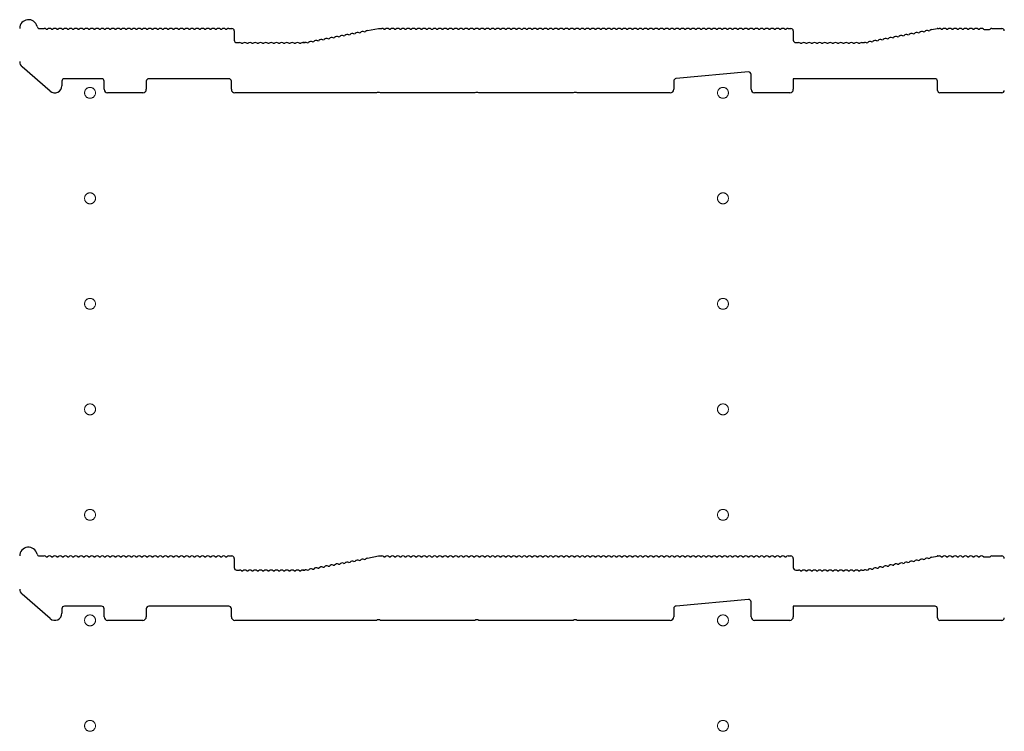
# Model space of a CAD drawing. Extents: x 0 to 3960, y 0 to 6413.
# Drawn here: x 3400 to 3680, y 2907 to 3110 of the extents above; entities that cross this region are included whole.
import ezdxf

# ---------------------------------------------------------------- set-up
doc = ezdxf.new("R2010")
doc.units = 0
doc.linetypes.add('YCENTER_1', pattern=[13, 10, -1, 1, -1])
doc.layers.add('YKK_11', color=7, linetype='CONTINUOUS', lineweight=30)
doc.layers.add('YKK_12', color=2, linetype='CONTINUOUS', lineweight=13)

msp = doc.modelspace()

# ---------------------------------------------------------------- linework, layer by layer
at = {"layer": 'YKK_11'}
for p, q in [((3405.51, 3107.21), (3406.89, 3107.21)), ((3407.45, 3107.01), (3407.83, 3107.01)), ((3408.95, 3107.01), (3409.33, 3107.01)), ((3410.45, 3107.01), (3410.83, 3107.01)), ((3411.95, 3107.01), (3412.33, 3107.01)), ((3413.45, 3107.01), (3413.83, 3107.01)), ((3414.95, 3107.01), (3415.33, 3107.01)), ((3416.45, 3107.01), (3416.83, 3107.01)), ((3417.95, 3107.01), (3418.33, 3107.01)), ((3419.45, 3107.01), (3419.83, 3107.01)), ((3420.95, 3107.01), (3421.33, 3107.01)), ((3422.45, 3107.01), (3422.83, 3107.01)), ((3423.95, 3107.01), (3424.33, 3107.01)), ((3425.45, 3107.01), (3425.83, 3107.01)), ((3426.95, 3107.01), (3427.33, 3107.01)), ((3428.45, 3107.01), (3428.83, 3107.01)), ((3429.95, 3107.01), (3430.33, 3107.01)), ((3431.45, 3107.01), (3431.83, 3107.01)), ((3432.95, 3107.01), (3433.33, 3107.01)), ((3434.45, 3107.01), (3434.83, 3107.01)), ((3435.95, 3107.01), (3436.33, 3107.01)), ((3437.45, 3107.01), (3437.83, 3107.01)), ((3438.95, 3107.01), (3439.33, 3107.01)), ((3440.45, 3107.01), (3440.83, 3107.01)), ((3441.95, 3107.01), (3442.33, 3107.01)), ((3443.45, 3107.01), (3443.83, 3107.01)), ((3444.95, 3107.01), (3445.33, 3107.01)), ((3446.45, 3107.01), (3446.83, 3107.01)), ((3447.95, 3107.01), (3448.33, 3107.01)), ((3449.45, 3107.01), (3449.83, 3107.01)), ((3450.95, 3107.01), (3451.33, 3107.01)), ((3452.45, 3107.01), (3452.83, 3107.01)), ((3453.95, 3107.01), (3454.33, 3107.01)), ((3455.45, 3107.01), (3455.83, 3107.01)), ((3456.95, 3107.01), (3457.33, 3107.01)), ((3458.45, 3107.01), (3458.83, 3107.01)), ((3459.39, 3107.21), (3460.19, 3107.21)), ((3460.89, 3106.51), (3460.89, 3103.91)), ((3493.47, 3105.4), (3493.85, 3105.47)), ((3494.95, 3105.68), (3495.32, 3105.75)), ((3496.42, 3105.96), (3496.79, 3106.03)), ((3497.89, 3106.24), (3498.27, 3106.31)), ((3498.78, 3106.62), (3501.89, 3107.21)), ((3501.89, 3107.21), (3502.89, 3107.21)), ((3503.45, 3107.01), (3503.83, 3107.01)), ((3504.95, 3107.01), (3505.33, 3107.01)), ((3506.45, 3107.01), (3506.83, 3107.01)), ((3507.95, 3107.01), (3508.33, 3107.01)), ((3509.45, 3107.01), (3509.83, 3107.01)), ((3510.95, 3107.01), (3511.33, 3107.01)), ((3512.45, 3107.01), (3512.83, 3107.01)), ((3513.95, 3107.01), (3514.33, 3107.01)), ((3515.45, 3107.01), (3515.83, 3107.01)), ((3516.95, 3107.01), (3517.33, 3107.01)), ((3518.45, 3107.01), (3518.83, 3107.01)), ((3519.95, 3107.01), (3520.33, 3107.01)), ((3521.45, 3107.01), (3521.83, 3107.01)), ((3522.95, 3107.01), (3523.33, 3107.01)), ((3524.45, 3107.01), (3524.83, 3107.01)), ((3525.95, 3107.01), (3526.33, 3107.01)), ((3527.45, 3107.01), (3527.83, 3107.01)), ((3528.95, 3107.01), (3529.33, 3107.01)), ((3530.45, 3107.01), (3530.83, 3107.01)), ((3531.95, 3107.01), (3532.33, 3107.01)), ((3533.45, 3107.01), (3533.83, 3107.01)), ((3534.95, 3107.01), (3535.33, 3107.01)), ((3536.45, 3107.01), (3536.83, 3107.01)), ((3537.95, 3107.01), (3538.33, 3107.01)), ((3539.45, 3107.01), (3539.83, 3107.01)), ((3540.95, 3107.01), (3541.33, 3107.01)), ((3542.45, 3107.01), (3542.83, 3107.01)), ((3543.95, 3107.01), (3544.33, 3107.01)), ((3545.45, 3107.01), (3545.83, 3107.01)), ((3546.95, 3107.01), (3547.33, 3107.01)), ((3548.45, 3107.01), (3548.83, 3107.01)), ((3549.95, 3107.01), (3550.33, 3107.01)), ((3551.45, 3107.01), (3551.83, 3107.01)), ((3552.95, 3107.01), (3553.33, 3107.01)), ((3554.45, 3107.01), (3554.83, 3107.01)), ((3555.95, 3107.01), (3556.33, 3107.01)), ((3557.45, 3107.01), (3557.83, 3107.01)), ((3558.95, 3107.01), (3559.33, 3107.01)), ((3560.45, 3107.01), (3560.83, 3107.01)), ((3561.95, 3107.01), (3562.33, 3107.01)), ((3563.45, 3107.01), (3563.83, 3107.01)), ((3564.95, 3107.01), (3565.33, 3107.01)), ((3566.45, 3107.01), (3566.83, 3107.01)), ((3567.95, 3107.01), (3568.33, 3107.01)), ((3569.45, 3107.01), (3569.83, 3107.01)), ((3570.95, 3107.01), (3571.33, 3107.01)), ((3572.45, 3107.01), (3572.83, 3107.01)), ((3573.95, 3107.01), (3574.33, 3107.01)), ((3575.45, 3107.01), (3575.83, 3107.01)), ((3576.95, 3107.01), (3577.33, 3107.01)), ((3578.45, 3107.01), (3578.83, 3107.01)), ((3579.95, 3107.01), (3580.33, 3107.01)), ((3581.45, 3107.01), (3581.83, 3107.01)), ((3582.95, 3107.01), (3583.33, 3107.01)), ((3584.45, 3107.01), (3584.83, 3107.01)), ((3585.95, 3107.01), (3586.33, 3107.01)), ((3587.45, 3107.01), (3587.83, 3107.01)), ((3588.95, 3107.01), (3589.33, 3107.01)), ((3590.45, 3107.01), (3590.83, 3107.01)), ((3591.95, 3107.01), (3592.33, 3107.01)), ((3593.45, 3107.01), (3593.83, 3107.01)), ((3594.95, 3107.01), (3595.33, 3107.01)), ((3596.45, 3107.01), (3596.83, 3107.01)), ((3597.95, 3107.01), (3598.33, 3107.01)), ((3599.45, 3107.01), (3599.83, 3107.01)), ((3600.95, 3107.01), (3601.33, 3107.01)), ((3602.45, 3107.01), (3602.83, 3107.01)), ((3603.95, 3107.01), (3604.33, 3107.01)), ((3605.45, 3107.01), (3605.83, 3107.01)), ((3606.95, 3107.01), (3607.33, 3107.01)), ((3608.45, 3107.01), (3608.83, 3107.01)), ((3609.95, 3107.01), (3610.33, 3107.01)), ((3611.45, 3107.01), (3611.83, 3107.01)), ((3612.95, 3107.01), (3613.33, 3107.01)), ((3614.45, 3107.01), (3614.83, 3107.01)), ((3615.95, 3107.01), (3616.33, 3107.01)), ((3617.45, 3107.01), (3617.83, 3107.01)), ((3618.39, 3107.21), (3619.19, 3107.21)), ((3619.89, 3106.51), (3619.89, 3103.91)), ((3652.47, 3105.4), (3652.85, 3105.47)), ((3653.95, 3105.68), (3654.32, 3105.75)), ((3655.42, 3105.96), (3655.79, 3106.03)), ((3656.89, 3106.24), (3657.27, 3106.31)), ((3658.37, 3106.52), (3658.74, 3106.59)), ((3659.25, 3106.9), (3660.83, 3107.2)), ((3660.96, 3107.21), (3661.39, 3107.21)), ((3661.95, 3107.01), (3662.33, 3107.01)), ((3663.45, 3107.01), (3663.83, 3107.01)), ((3664.95, 3107.01), (3665.33, 3107.01)), ((3666.45, 3107.01), (3666.83, 3107.01)), ((3667.95, 3107.01), (3668.33, 3107.01)), ((3669.45, 3107.01), (3669.83, 3107.01)), ((3670.95, 3107.01), (3671.33, 3107.01)), ((3672.45, 3107.01), (3672.83, 3107.01)), ((3673.95, 3107.01), (3674.14, 3106.94)), ((3674.14, 3106.94), (3675.64, 3106.94)), ((3675.64, 3106.94), (3675.83, 3107.01)), ((3676.39, 3107.21), (3679.19, 3107.21)), ((3461.59, 3103.21), (3462.39, 3103.21)), ((3462.95, 3103.01), (3463.33, 3103.01)), ((3464.45, 3103.01), (3464.83, 3103.01)), ((3465.95, 3103.01), (3466.33, 3103.01)), ((3467.45, 3103.01), (3467.83, 3103.01)), ((3468.95, 3103.01), (3469.33, 3103.01)), ((3470.45, 3103.01), (3470.83, 3103.01)), ((3471.95, 3103.01), (3472.33, 3103.01)), ((3473.45, 3103.01), (3473.83, 3103.01)), ((3474.95, 3103.01), (3475.33, 3103.01)), ((3476.45, 3103.01), (3476.83, 3103.01)), ((3477.95, 3103.01), (3478.33, 3103.01)), ((3479.45, 3103.01), (3479.83, 3103.01)), ((3480.39, 3103.21), (3480.82, 3103.21)), ((3480.82, 3103.21), (3480.39, 3103.21)), ((3481.1, 3103.25), (3480.96, 3103.22)), ((3480.96, 3103.22), (3481.1, 3103.25)), ((3481.68, 3103.15), (3482.06, 3103.23)), ((3483.16, 3103.44), (3483.53, 3103.51)), ((3484.63, 3103.72), (3485.01, 3103.79)), ((3486.1, 3104), (3486.48, 3104.07)), ((3487.58, 3104.28), (3487.95, 3104.35)), ((3489.05, 3104.56), (3489.43, 3104.63)), ((3490.52, 3104.84), (3490.9, 3104.91)), ((3492, 3105.12), (3492.37, 3105.19)), ((3620.59, 3103.21), (3621.39, 3103.21)), ((3621.95, 3103.01), (3622.33, 3103.01)), ((3623.45, 3103.01), (3623.83, 3103.01)), ((3624.95, 3103.01), (3625.33, 3103.01)), ((3626.45, 3103.01), (3626.83, 3103.01)), ((3627.95, 3103.01), (3628.33, 3103.01)), ((3629.45, 3103.01), (3629.83, 3103.01)), ((3630.95, 3103.01), (3631.33, 3103.01)), ((3632.45, 3103.01), (3632.83, 3103.01)), ((3633.95, 3103.01), (3634.33, 3103.01)), ((3635.45, 3103.01), (3635.83, 3103.01)), ((3636.95, 3103.01), (3637.33, 3103.01)), ((3638.45, 3103.01), (3638.83, 3103.01)), ((3639.39, 3103.21), (3639.82, 3103.21)), ((3639.96, 3103.22), (3640.1, 3103.25)), ((3640.68, 3103.15), (3641.06, 3103.23)), ((3642.16, 3103.44), (3642.53, 3103.51)), ((3643.63, 3103.72), (3644.01, 3103.79)), ((3645.1, 3104), (3645.48, 3104.07)), ((3646.58, 3104.28), (3646.95, 3104.35)), ((3648.05, 3104.56), (3648.43, 3104.63)), ((3649.52, 3104.84), (3649.9, 3104.91)), ((3651, 3105.12), (3651.37, 3105.19)), ((3408.58, 3089.39), (3400.58, 3096.31)), ((3607.13, 3094.84), (3586.53, 3092.97)), ((3607.89, 3089.91), (3607.89, 3094.14)), ((3411.89, 3092.21), (3411.89, 3090.91)), ((3423.19, 3092.91), (3412.59, 3092.91)), ((3423.89, 3089.91), (3423.89, 3092.21)), ((3435.89, 3092.21), (3435.89, 3089.91)), ((3459.39, 3092.91), (3436.59, 3092.91)), ((3460.09, 3089.91), (3460.09, 3092.21)), ((3585.89, 3092.27), (3585.89, 3089.91)), ((3660.19, 3092.91), (3619.89, 3092.91)), ((3619.89, 3092.91), (3619.89, 3089.91)), ((3660.89, 3089.61), (3660.89, 3092.21)), ((3434.89, 3088.91), (3424.89, 3088.91)), ((3501.32, 3088.91), (3461.09, 3088.91)), ((3501.56, 3089.04), (3501.32, 3088.91)), ((3502.22, 3089.04), (3501.56, 3089.04)), ((3502.46, 3088.91), (3502.22, 3089.04)), ((3529.32, 3088.91), (3502.46, 3088.91)), ((3529.56, 3089.04), (3529.32, 3088.91)), ((3530.22, 3089.04), (3529.56, 3089.04)), ((3530.46, 3088.91), (3530.22, 3089.04)), ((3557.32, 3088.91), (3530.46, 3088.91)), ((3557.56, 3089.04), (3557.32, 3088.91)), ((3558.22, 3089.04), (3557.56, 3089.04)), ((3558.46, 3088.91), (3558.22, 3089.04)), ((3584.89, 3088.91), (3558.46, 3088.91)), ((3618.89, 3088.91), (3608.89, 3088.91)), ((3679.19, 3088.91), (3661.59, 3088.91)), ((3405.51, 2957.21), (3406.89, 2957.21)), ((3407.45, 2957.01), (3407.83, 2957.01)), ((3408.95, 2957.01), (3409.33, 2957.01)), ((3410.45, 2957.01), (3410.83, 2957.01)), ((3411.95, 2957.01), (3412.33, 2957.01)), ((3413.45, 2957.01), (3413.83, 2957.01)), ((3414.95, 2957.01), (3415.33, 2957.01)), ((3416.45, 2957.01), (3416.83, 2957.01)), ((3417.95, 2957.01), (3418.33, 2957.01)), ((3419.45, 2957.01), (3419.83, 2957.01)), ((3420.95, 2957.01), (3421.33, 2957.01)), ((3422.45, 2957.01), (3422.83, 2957.01)), ((3423.95, 2957.01), (3424.33, 2957.01)), ((3425.45, 2957.01), (3425.83, 2957.01)), ((3426.95, 2957.01), (3427.33, 2957.01)), ((3428.45, 2957.01), (3428.83, 2957.01)), ((3429.95, 2957.01), (3430.33, 2957.01)), ((3431.45, 2957.01), (3431.83, 2957.01)), ((3432.95, 2957.01), (3433.33, 2957.01)), ((3434.45, 2957.01), (3434.83, 2957.01)), ((3435.95, 2957.01), (3436.33, 2957.01)), ((3437.45, 2957.01), (3437.83, 2957.01)), ((3438.95, 2957.01), (3439.33, 2957.01)), ((3440.45, 2957.01), (3440.83, 2957.01)), ((3441.95, 2957.01), (3442.33, 2957.01)), ((3443.45, 2957.01), (3443.83, 2957.01)), ((3444.95, 2957.01), (3445.33, 2957.01)), ((3446.45, 2957.01), (3446.83, 2957.01)), ((3447.95, 2957.01), (3448.33, 2957.01)), ((3449.45, 2957.01), (3449.83, 2957.01)), ((3450.95, 2957.01), (3451.33, 2957.01)), ((3452.45, 2957.01), (3452.83, 2957.01)), ((3453.95, 2957.01), (3454.33, 2957.01)), ((3455.45, 2957.01), (3455.83, 2957.01)), ((3456.95, 2957.01), (3457.33, 2957.01)), ((3458.45, 2957.01), (3458.83, 2957.01)), ((3459.39, 2957.21), (3460.19, 2957.21)), ((3498.78, 2956.62), (3501.89, 2957.21)), ((3501.89, 2957.21), (3502.89, 2957.21)), ((3503.45, 2957.01), (3503.83, 2957.01)), ((3504.95, 2957.01), (3505.33, 2957.01)), ((3506.45, 2957.01), (3506.83, 2957.01)), ((3507.95, 2957.01), (3508.33, 2957.01)), ((3509.45, 2957.01), (3509.83, 2957.01)), ((3510.95, 2957.01), (3511.33, 2957.01)), ((3512.45, 2957.01), (3512.83, 2957.01)), ((3513.95, 2957.01), (3514.33, 2957.01)), ((3515.45, 2957.01), (3515.83, 2957.01)), ((3516.95, 2957.01), (3517.33, 2957.01)), ((3518.45, 2957.01), (3518.83, 2957.01)), ((3519.95, 2957.01), (3520.33, 2957.01)), ((3521.45, 2957.01), (3521.83, 2957.01)), ((3522.95, 2957.01), (3523.33, 2957.01)), ((3524.45, 2957.01), (3524.83, 2957.01)), ((3525.95, 2957.01), (3526.33, 2957.01)), ((3527.45, 2957.01), (3527.83, 2957.01)), ((3528.95, 2957.01), (3529.33, 2957.01)), ((3530.45, 2957.01), (3530.83, 2957.01)), ((3531.95, 2957.01), (3532.33, 2957.01)), ((3533.45, 2957.01), (3533.83, 2957.01)), ((3534.95, 2957.01), (3535.33, 2957.01)), ((3536.45, 2957.01), (3536.83, 2957.01)), ((3537.95, 2957.01), (3538.33, 2957.01)), ((3539.45, 2957.01), (3539.83, 2957.01)), ((3540.95, 2957.01), (3541.33, 2957.01)), ((3542.45, 2957.01), (3542.83, 2957.01)), ((3543.95, 2957.01), (3544.33, 2957.01)), ((3545.45, 2957.01), (3545.83, 2957.01)), ((3546.95, 2957.01), (3547.33, 2957.01)), ((3548.45, 2957.01), (3548.83, 2957.01)), ((3549.95, 2957.01), (3550.33, 2957.01)), ((3551.45, 2957.01), (3551.83, 2957.01)), ((3552.95, 2957.01), (3553.33, 2957.01)), ((3554.45, 2957.01), (3554.83, 2957.01)), ((3555.95, 2957.01), (3556.33, 2957.01)), ((3557.45, 2957.01), (3557.83, 2957.01)), ((3558.95, 2957.01), (3559.33, 2957.01)), ((3560.45, 2957.01), (3560.83, 2957.01)), ((3561.95, 2957.01), (3562.33, 2957.01)), ((3563.45, 2957.01), (3563.83, 2957.01)), ((3564.95, 2957.01), (3565.33, 2957.01)), ((3566.45, 2957.01), (3566.83, 2957.01)), ((3567.95, 2957.01), (3568.33, 2957.01)), ((3569.45, 2957.01), (3569.83, 2957.01)), ((3570.95, 2957.01), (3571.33, 2957.01)), ((3572.45, 2957.01), (3572.83, 2957.01)), ((3573.95, 2957.01), (3574.33, 2957.01)), ((3575.45, 2957.01), (3575.83, 2957.01)), ((3576.95, 2957.01), (3577.33, 2957.01)), ((3578.45, 2957.01), (3578.83, 2957.01)), ((3579.95, 2957.01), (3580.33, 2957.01)), ((3581.45, 2957.01), (3581.83, 2957.01)), ((3582.95, 2957.01), (3583.33, 2957.01)), ((3584.45, 2957.01), (3584.83, 2957.01)), ((3585.95, 2957.01), (3586.33, 2957.01)), ((3587.45, 2957.01), (3587.83, 2957.01)), ((3588.95, 2957.01), (3589.33, 2957.01)), ((3590.45, 2957.01), (3590.83, 2957.01)), ((3591.95, 2957.01), (3592.33, 2957.01)), ((3593.45, 2957.01), (3593.83, 2957.01)), ((3594.95, 2957.01), (3595.33, 2957.01)), ((3596.45, 2957.01), (3596.83, 2957.01)), ((3597.95, 2957.01), (3598.33, 2957.01)), ((3599.45, 2957.01), (3599.83, 2957.01)), ((3600.95, 2957.01), (3601.33, 2957.01)), ((3602.45, 2957.01), (3602.83, 2957.01)), ((3603.95, 2957.01), (3604.33, 2957.01)), ((3605.45, 2957.01), (3605.83, 2957.01)), ((3606.95, 2957.01), (3607.33, 2957.01)), ((3608.45, 2957.01), (3608.83, 2957.01)), ((3609.95, 2957.01), (3610.33, 2957.01)), ((3611.45, 2957.01), (3611.83, 2957.01)), ((3612.95, 2957.01), (3613.33, 2957.01)), ((3614.45, 2957.01), (3614.83, 2957.01)), ((3615.95, 2957.01), (3616.33, 2957.01)), ((3617.45, 2957.01), (3617.83, 2957.01)), ((3618.39, 2957.21), (3619.19, 2957.21)), ((3659.25, 2956.9), (3660.83, 2957.2)), ((3660.96, 2957.21), (3661.39, 2957.21)), ((3661.95, 2957.01), (3662.33, 2957.01)), ((3663.45, 2957.01), (3663.83, 2957.01)), ((3664.95, 2957.01), (3665.33, 2957.01)), ((3666.45, 2957.01), (3666.83, 2957.01)), ((3667.95, 2957.01), (3668.33, 2957.01)), ((3669.45, 2957.01), (3669.83, 2957.01)), ((3670.95, 2957.01), (3671.33, 2957.01)), ((3672.45, 2957.01), (3672.83, 2957.01)), ((3673.95, 2957.01), (3674.14, 2956.94)), ((3674.14, 2956.94), (3675.64, 2956.94)), ((3675.64, 2956.94), (3675.83, 2957.01)), ((3676.39, 2957.21), (3679.19, 2957.21)), ((3460.89, 2956.51), (3460.89, 2953.91)), ((3486.1, 2954), (3486.48, 2954.07)), ((3487.58, 2954.28), (3487.95, 2954.35)), ((3489.05, 2954.56), (3489.43, 2954.63)), ((3490.52, 2954.84), (3490.9, 2954.91)), ((3492, 2955.12), (3492.37, 2955.19)), ((3493.47, 2955.4), (3493.85, 2955.47)), ((3494.95, 2955.68), (3495.32, 2955.75)), ((3496.42, 2955.96), (3496.79, 2956.03)), ((3497.89, 2956.24), (3498.27, 2956.31)), ((3619.89, 2956.51), (3619.89, 2953.91)), ((3645.1, 2954), (3645.48, 2954.07)), ((3646.58, 2954.28), (3646.95, 2954.35)), ((3648.05, 2954.56), (3648.43, 2954.63)), ((3649.52, 2954.84), (3649.9, 2954.91)), ((3651, 2955.12), (3651.37, 2955.19)), ((3652.47, 2955.4), (3652.85, 2955.47)), ((3653.95, 2955.68), (3654.32, 2955.75)), ((3655.42, 2955.96), (3655.79, 2956.03)), ((3656.89, 2956.24), (3657.27, 2956.31)), ((3658.37, 2956.52), (3658.74, 2956.59)), ((3461.59, 2953.21), (3462.39, 2953.21)), ((3462.95, 2953.01), (3463.33, 2953.01)), ((3464.45, 2953.01), (3464.83, 2953.01)), ((3465.95, 2953.01), (3466.33, 2953.01)), ((3467.45, 2953.01), (3467.83, 2953.01)), ((3468.95, 2953.01), (3469.33, 2953.01)), ((3470.45, 2953.01), (3470.83, 2953.01)), ((3471.95, 2953.01), (3472.33, 2953.01)), ((3473.45, 2953.01), (3473.83, 2953.01)), ((3474.95, 2953.01), (3475.33, 2953.01)), ((3476.45, 2953.01), (3476.83, 2953.01)), ((3477.95, 2953.01), (3478.33, 2953.01)), ((3479.45, 2953.01), (3479.83, 2953.01)), ((3480.39, 2953.21), (3480.82, 2953.21)), ((3480.82, 2953.21), (3480.39, 2953.21)), ((3481.1, 2953.25), (3480.96, 2953.22)), ((3480.96, 2953.22), (3481.1, 2953.25)), ((3481.68, 2953.15), (3482.06, 2953.23)), ((3483.16, 2953.44), (3483.53, 2953.51)), ((3484.63, 2953.72), (3485.01, 2953.79)), ((3620.59, 2953.21), (3621.39, 2953.21)), ((3621.95, 2953.01), (3622.33, 2953.01)), ((3623.45, 2953.01), (3623.83, 2953.01)), ((3624.95, 2953.01), (3625.33, 2953.01)), ((3626.45, 2953.01), (3626.83, 2953.01)), ((3627.95, 2953.01), (3628.33, 2953.01)), ((3629.45, 2953.01), (3629.83, 2953.01)), ((3630.95, 2953.01), (3631.33, 2953.01)), ((3632.45, 2953.01), (3632.83, 2953.01)), ((3633.95, 2953.01), (3634.33, 2953.01)), ((3635.45, 2953.01), (3635.83, 2953.01)), ((3636.95, 2953.01), (3637.33, 2953.01)), ((3638.45, 2953.01), (3638.83, 2953.01)), ((3639.39, 2953.21), (3639.82, 2953.21)), ((3639.96, 2953.22), (3640.1, 2953.25)), ((3640.68, 2953.15), (3641.06, 2953.23)), ((3642.16, 2953.44), (3642.53, 2953.51)), ((3643.63, 2953.72), (3644.01, 2953.79)), ((3408.58, 2939.39), (3400.58, 2946.31)), ((3423.19, 2942.91), (3412.59, 2942.91)), ((3459.39, 2942.91), (3436.59, 2942.91)), ((3607.13, 2944.84), (3586.53, 2942.97)), ((3607.89, 2939.91), (3607.89, 2944.14)), ((3660.19, 2942.91), (3619.89, 2942.91)), ((3619.89, 2942.91), (3619.89, 2939.91)), ((3411.89, 2942.21), (3411.89, 2940.91)), ((3423.89, 2939.91), (3423.89, 2942.21)), ((3435.89, 2942.21), (3435.89, 2939.91)), ((3460.09, 2939.91), (3460.09, 2942.21)), ((3585.89, 2942.27), (3585.89, 2939.91)), ((3660.89, 2939.61), (3660.89, 2942.21)), ((3434.89, 2938.91), (3424.89, 2938.91)), ((3501.32, 2938.91), (3461.09, 2938.91)), ((3501.56, 2939.04), (3501.32, 2938.91)), ((3502.22, 2939.04), (3501.56, 2939.04)), ((3502.46, 2938.91), (3502.22, 2939.04)), ((3529.32, 2938.91), (3502.46, 2938.91)), ((3529.56, 2939.04), (3529.32, 2938.91)), ((3530.22, 2939.04), (3529.56, 2939.04)), ((3530.46, 2938.91), (3530.22, 2939.04)), ((3557.32, 2938.91), (3530.46, 2938.91)), ((3557.56, 2939.04), (3557.32, 2938.91)), ((3558.22, 2939.04), (3557.56, 2939.04)), ((3558.46, 2938.91), (3558.22, 2939.04)), ((3584.89, 2938.91), (3558.46, 2938.91)), ((3618.89, 2938.91), (3608.89, 2938.91)), ((3679.19, 2938.91), (3661.59, 2938.91))]:
    msp.add_line(p, q, dxfattribs=at)
for centre, radius, start, end in [((3402.39, 3107.21), 2.5, 12.6356, 180), ((3405.51, 3107.91), 0.7, 192.6356, 270), ((3406.89, 3106.33), 0.88, 50.536, 90), ((3408.39, 3106.33), 0.88, 50.536, 129.464), ((3409.89, 3106.33), 0.88, 50.536, 129.464), ((3411.39, 3106.33), 0.88, 50.536, 129.464), ((3412.89, 3106.33), 0.88, 50.536, 129.464), ((3414.39, 3106.33), 0.88, 50.536, 129.464), ((3415.89, 3106.33), 0.88, 50.536, 129.464), ((3417.39, 3106.33), 0.88, 50.536, 129.464), ((3418.89, 3106.33), 0.88, 50.536, 129.464), ((3420.39, 3106.33), 0.88, 50.536, 129.464), ((3421.89, 3106.33), 0.88, 50.536, 129.464), ((3423.39, 3106.33), 0.88, 50.536, 129.464), ((3424.89, 3106.33), 0.88, 50.536, 129.464), ((3426.39, 3106.33), 0.88, 50.536, 129.464), ((3427.89, 3106.33), 0.88, 50.536, 129.464), ((3429.39, 3106.33), 0.88, 50.536, 129.464), ((3430.89, 3106.33), 0.88, 50.536, 129.464), ((3432.39, 3106.33), 0.88, 50.536, 129.464), ((3433.89, 3106.33), 0.88, 50.536, 129.464), ((3435.39, 3106.33), 0.88, 50.536, 129.464), ((3436.89, 3106.33), 0.88, 50.536, 129.464), ((3438.39, 3106.33), 0.88, 50.536, 129.464), ((3439.89, 3106.33), 0.88, 50.536, 129.464), ((3441.39, 3106.33), 0.88, 50.536, 129.464), ((3442.89, 3106.33), 0.88, 50.536, 129.464), ((3444.39, 3106.33), 0.88, 50.536, 129.464), ((3445.89, 3106.33), 0.88, 50.536, 129.464), ((3447.39, 3106.33), 0.88, 50.536, 129.464), ((3448.89, 3106.33), 0.88, 50.536, 129.464), ((3450.39, 3106.33), 0.88, 50.536, 129.464), ((3451.89, 3106.33), 0.88, 50.536, 129.464), ((3453.39, 3106.33), 0.88, 50.536, 129.464), ((3454.89, 3106.33), 0.88, 50.536, 129.464), ((3456.39, 3106.33), 0.88, 50.536, 129.464), ((3457.89, 3106.33), 0.88, 50.536, 129.464), ((3459.39, 3106.33), 0.88, 90, 129.464), ((3460.19, 3106.51), 0.7, 0, 90), ((3491.58, 3104.35), 0.88, 61.3203, 140.2483), ((3493.05, 3104.63), 0.88, 61.3203, 140.2483), ((3494.52, 3104.91), 0.88, 61.3203, 140.2483), ((3496, 3105.19), 0.88, 61.3203, 140.2483), ((3497.47, 3105.47), 0.88, 61.3203, 140.2483), ((3498.94, 3105.75), 0.88, 100.7843, 140.2483), ((3502.89, 3106.33), 0.88, 50.536, 90), ((3504.39, 3106.33), 0.88, 50.536, 129.464), ((3505.89, 3106.33), 0.88, 50.536, 129.464), ((3507.39, 3106.33), 0.88, 50.536, 129.464), ((3508.89, 3106.33), 0.88, 50.536, 129.464), ((3510.39, 3106.33), 0.88, 50.536, 129.464), ((3511.89, 3106.33), 0.88, 50.536, 129.464), ((3513.39, 3106.33), 0.88, 50.536, 129.464), ((3514.89, 3106.33), 0.88, 50.536, 129.464), ((3516.39, 3106.33), 0.88, 50.536, 129.464), ((3517.89, 3106.33), 0.88, 50.536, 129.464), ((3519.39, 3106.33), 0.88, 50.536, 129.464), ((3520.89, 3106.33), 0.88, 50.536, 129.464), ((3522.39, 3106.33), 0.88, 50.536, 129.464), ((3523.89, 3106.33), 0.88, 50.536, 129.464), ((3525.39, 3106.33), 0.88, 50.536, 129.464), ((3526.89, 3106.33), 0.88, 50.536, 129.464), ((3528.39, 3106.33), 0.88, 50.536, 129.464), ((3529.89, 3106.33), 0.88, 50.536, 129.464), ((3531.39, 3106.33), 0.88, 50.536, 129.464), ((3532.89, 3106.33), 0.88, 50.536, 129.464), ((3534.39, 3106.33), 0.88, 50.536, 129.464), ((3535.89, 3106.33), 0.88, 50.536, 129.464), ((3537.39, 3106.33), 0.88, 50.536, 129.464), ((3538.89, 3106.33), 0.88, 50.536, 129.464), ((3540.39, 3106.33), 0.88, 50.536, 129.464), ((3541.89, 3106.33), 0.88, 50.536, 129.464), ((3543.39, 3106.33), 0.88, 50.536, 129.464), ((3544.89, 3106.33), 0.88, 50.536, 129.464), ((3546.39, 3106.33), 0.88, 50.536, 129.464), ((3547.89, 3106.33), 0.88, 50.536, 129.464), ((3549.39, 3106.33), 0.88, 50.536, 129.464), ((3550.89, 3106.33), 0.88, 50.536, 129.464), ((3552.39, 3106.33), 0.88, 50.536, 129.464), ((3553.89, 3106.33), 0.88, 50.536, 129.464), ((3555.39, 3106.33), 0.88, 50.536, 129.464), ((3556.89, 3106.33), 0.88, 50.536, 129.464), ((3558.39, 3106.33), 0.88, 50.536, 129.464), ((3559.89, 3106.33), 0.88, 50.536, 129.464), ((3561.39, 3106.33), 0.88, 50.536, 129.464), ((3562.89, 3106.33), 0.88, 50.536, 129.464), ((3564.39, 3106.33), 0.88, 50.536, 129.464), ((3565.89, 3106.33), 0.88, 50.536, 129.464), ((3567.39, 3106.33), 0.88, 50.536, 129.464), ((3568.89, 3106.33), 0.88, 50.536, 129.464), ((3570.39, 3106.33), 0.88, 50.536, 129.464), ((3571.89, 3106.33), 0.88, 50.536, 129.464), ((3573.39, 3106.33), 0.88, 50.536, 129.464), ((3574.89, 3106.33), 0.88, 50.536, 129.464), ((3576.39, 3106.33), 0.88, 50.536, 129.464), ((3577.89, 3106.33), 0.88, 50.536, 129.464), ((3579.39, 3106.33), 0.88, 50.536, 129.464), ((3580.89, 3106.33), 0.88, 50.536, 129.464), ((3582.39, 3106.33), 0.88, 50.536, 129.464), ((3583.89, 3106.33), 0.88, 50.536, 129.464), ((3585.39, 3106.33), 0.88, 50.536, 129.464), ((3586.89, 3106.33), 0.88, 50.536, 129.464), ((3588.39, 3106.33), 0.88, 50.536, 129.464), ((3589.89, 3106.33), 0.88, 50.536, 129.464), ((3591.39, 3106.33), 0.88, 50.536, 129.464), ((3592.89, 3106.33), 0.88, 50.536, 129.464), ((3594.39, 3106.33), 0.88, 50.536, 129.464), ((3595.89, 3106.33), 0.88, 50.536, 129.464), ((3597.39, 3106.33), 0.88, 50.536, 129.464), ((3598.89, 3106.33), 0.88, 50.536, 129.464), ((3600.39, 3106.33), 0.88, 50.536, 129.464), ((3601.89, 3106.33), 0.88, 50.536, 129.464), ((3603.39, 3106.33), 0.88, 50.536, 129.464), ((3604.89, 3106.33), 0.88, 50.536, 129.464), ((3606.39, 3106.33), 0.88, 50.536, 129.464), ((3607.89, 3106.33), 0.88, 50.536, 129.464), ((3609.39, 3106.33), 0.88, 50.536, 129.464), ((3610.89, 3106.33), 0.88, 50.536, 129.464), ((3612.39, 3106.33), 0.88, 50.536, 129.464), ((3613.89, 3106.33), 0.88, 50.536, 129.464), ((3615.39, 3106.33), 0.88, 50.536, 129.464), ((3616.89, 3106.33), 0.88, 50.536, 129.464), ((3618.39, 3106.33), 0.88, 90, 129.464), ((3619.19, 3106.51), 0.7, 0, 90), ((3650.58, 3104.35), 0.88, 61.3203, 140.2483), ((3652.05, 3104.63), 0.88, 61.3203, 140.2483), ((3653.52, 3104.91), 0.88, 61.3203, 140.2483), ((3655, 3105.19), 0.88, 61.3203, 140.2483), ((3656.47, 3105.47), 0.88, 61.3203, 140.2483), ((3657.94, 3105.75), 0.88, 61.3203, 140.2483), ((3659.42, 3106.03), 0.88, 100.7843, 140.2483), ((3660.96, 3106.51), 0.7, 90, 100.7843), ((3661.39, 3106.33), 0.88, 50.536, 90), ((3662.89, 3106.33), 0.88, 50.536, 129.464), ((3664.39, 3106.33), 0.88, 50.536, 129.464), ((3665.89, 3106.33), 0.88, 50.536, 129.464), ((3667.39, 3106.33), 0.88, 50.536, 129.464), ((3668.89, 3106.33), 0.88, 50.536, 129.464), ((3670.39, 3106.33), 0.88, 50.536, 129.464), ((3671.89, 3106.33), 0.88, 50.536, 129.464), ((3673.39, 3106.33), 0.88, 50.4606, 129.464), ((3676.39, 3106.33), 0.88, 90, 129.5394), ((3679.19, 3106.51), 0.7, 0, 90), ((3461.59, 3103.91), 0.7, 180, 270), ((3462.39, 3102.33), 0.88, 50.536, 90), ((3463.89, 3102.33), 0.88, 50.536, 129.464), ((3465.39, 3102.33), 0.88, 50.536, 129.464), ((3466.89, 3102.33), 0.88, 50.536, 129.464), ((3468.39, 3102.33), 0.88, 50.536, 129.464), ((3469.89, 3102.33), 0.88, 50.536, 129.464), ((3471.39, 3102.33), 0.88, 50.536, 129.464), ((3472.89, 3102.33), 0.88, 50.536, 129.464), ((3474.39, 3102.33), 0.88, 50.536, 129.464), ((3475.89, 3102.33), 0.88, 50.536, 129.464), ((3477.39, 3102.33), 0.88, 50.536, 129.464), ((3478.89, 3102.33), 0.88, 50.536, 129.464), ((3480.39, 3102.33), 0.88, 90, 129.464), ((3480.82, 3103.91), 0.7, 270, 280.7843), ((3480.82, 3103.91), 0.7, 270, 280.7843), ((3481.26, 3102.38), 0.88, 61.3203, 100.7843), ((3482.73, 3102.66), 0.88, 61.3203, 140.2483), ((3484.21, 3102.94), 0.88, 61.3203, 140.2483), ((3485.68, 3103.22), 0.88, 61.3203, 140.2483), ((3487.16, 3103.51), 0.88, 61.3203, 140.2483), ((3488.63, 3103.79), 0.88, 61.3203, 140.2483), ((3490.1, 3104.07), 0.88, 61.3203, 140.2483), ((3620.59, 3103.91), 0.7, 180, 270), ((3621.39, 3102.33), 0.88, 50.536, 90), ((3622.89, 3102.33), 0.88, 50.536, 129.464), ((3624.39, 3102.33), 0.88, 50.536, 129.464), ((3625.89, 3102.33), 0.88, 50.536, 129.464), ((3627.39, 3102.33), 0.88, 50.536, 129.464), ((3628.89, 3102.33), 0.88, 50.536, 129.464), ((3630.39, 3102.33), 0.88, 50.536, 129.464), ((3631.89, 3102.33), 0.88, 50.536, 129.464), ((3633.39, 3102.33), 0.88, 50.536, 129.464), ((3634.89, 3102.33), 0.88, 50.536, 129.464), ((3636.39, 3102.33), 0.88, 50.536, 129.464), ((3637.89, 3102.33), 0.88, 50.536, 129.464), ((3639.39, 3102.33), 0.88, 90, 129.464), ((3639.82, 3103.91), 0.7, 270, 280.7843), ((3640.26, 3102.38), 0.88, 61.3203, 100.7843), ((3641.73, 3102.66), 0.88, 61.3203, 140.2483), ((3643.21, 3102.94), 0.88, 61.3203, 140.2483), ((3644.68, 3103.22), 0.88, 61.3203, 140.2483), ((3646.16, 3103.51), 0.88, 61.3203, 140.2483), ((3647.63, 3103.79), 0.88, 61.3203, 140.2483), ((3649.1, 3104.07), 0.88, 61.3203, 140.2483), ((3401.89, 3097.82), 2, 180, 229.1613), ((3607.19, 3094.14), 0.7, 0, 95.1944), ((3412.59, 3092.21), 0.7, 90, 180), ((3423.19, 3092.21), 0.7, 0, 90), ((3436.59, 3092.21), 0.7, 90, 180), ((3459.39, 3092.21), 0.7, 0, 90), ((3586.59, 3092.27), 0.7, 95.1944, 180), ((3660.19, 3092.21), 0.7, 0, 90), ((3409.89, 3090.91), 2, 229.1613, 0), ((3424.89, 3089.91), 1, 180, 270), ((3434.89, 3089.91), 1, 270, 0), ((3461.09, 3089.91), 1, 180, 270), ((3584.89, 3089.91), 1, 270, 0), ((3608.89, 3089.91), 1, 180, 270), ((3618.89, 3089.91), 1, 270, 0), ((3661.59, 3089.61), 0.7, 180, 270), ((3679.19, 3089.61), 0.7, 270, 0), ((3402.39, 2957.21), 2.5, 12.6356, 180), ((3405.51, 2957.91), 0.7, 192.6356, 270), ((3406.89, 2956.33), 0.88, 50.536, 90), ((3408.39, 2956.33), 0.88, 50.536, 129.464), ((3409.89, 2956.33), 0.88, 50.536, 129.464), ((3411.39, 2956.33), 0.88, 50.536, 129.464), ((3412.89, 2956.33), 0.88, 50.536, 129.464), ((3414.39, 2956.33), 0.88, 50.536, 129.464), ((3415.89, 2956.33), 0.88, 50.536, 129.464), ((3417.39, 2956.33), 0.88, 50.536, 129.464), ((3418.89, 2956.33), 0.88, 50.536, 129.464), ((3420.39, 2956.33), 0.88, 50.536, 129.464), ((3421.89, 2956.33), 0.88, 50.536, 129.464), ((3423.39, 2956.33), 0.88, 50.536, 129.464), ((3424.89, 2956.33), 0.88, 50.536, 129.464), ((3426.39, 2956.33), 0.88, 50.536, 129.464), ((3427.89, 2956.33), 0.88, 50.536, 129.464), ((3429.39, 2956.33), 0.88, 50.536, 129.464), ((3430.89, 2956.33), 0.88, 50.536, 129.464), ((3432.39, 2956.33), 0.88, 50.536, 129.464), ((3433.89, 2956.33), 0.88, 50.536, 129.464), ((3435.39, 2956.33), 0.88, 50.536, 129.464), ((3436.89, 2956.33), 0.88, 50.536, 129.464), ((3438.39, 2956.33), 0.88, 50.536, 129.464), ((3439.89, 2956.33), 0.88, 50.536, 129.464), ((3441.39, 2956.33), 0.88, 50.536, 129.464), ((3442.89, 2956.33), 0.88, 50.536, 129.464), ((3444.39, 2956.33), 0.88, 50.536, 129.464), ((3445.89, 2956.33), 0.88, 50.536, 129.464), ((3447.39, 2956.33), 0.88, 50.536, 129.464), ((3448.89, 2956.33), 0.88, 50.536, 129.464), ((3450.39, 2956.33), 0.88, 50.536, 129.464), ((3451.89, 2956.33), 0.88, 50.536, 129.464), ((3453.39, 2956.33), 0.88, 50.536, 129.464), ((3454.89, 2956.33), 0.88, 50.536, 129.464), ((3456.39, 2956.33), 0.88, 50.536, 129.464), ((3457.89, 2956.33), 0.88, 50.536, 129.464), ((3459.39, 2956.33), 0.88, 90, 129.464), ((3460.19, 2956.51), 0.7, 0, 90), ((3502.89, 2956.33), 0.88, 50.536, 90), ((3504.39, 2956.33), 0.88, 50.536, 129.464), ((3505.89, 2956.33), 0.88, 50.536, 129.464), ((3507.39, 2956.33), 0.88, 50.536, 129.464), ((3508.89, 2956.33), 0.88, 50.536, 129.464), ((3510.39, 2956.33), 0.88, 50.536, 129.464), ((3511.89, 2956.33), 0.88, 50.536, 129.464), ((3513.39, 2956.33), 0.88, 50.536, 129.464), ((3514.89, 2956.33), 0.88, 50.536, 129.464), ((3516.39, 2956.33), 0.88, 50.536, 129.464), ((3517.89, 2956.33), 0.88, 50.536, 129.464), ((3519.39, 2956.33), 0.88, 50.536, 129.464), ((3520.89, 2956.33), 0.88, 50.536, 129.464), ((3522.39, 2956.33), 0.88, 50.536, 129.464), ((3523.89, 2956.33), 0.88, 50.536, 129.464), ((3525.39, 2956.33), 0.88, 50.536, 129.464), ((3526.89, 2956.33), 0.88, 50.536, 129.464), ((3528.39, 2956.33), 0.88, 50.536, 129.464), ((3529.89, 2956.33), 0.88, 50.536, 129.464), ((3531.39, 2956.33), 0.88, 50.536, 129.464), ((3532.89, 2956.33), 0.88, 50.536, 129.464), ((3534.39, 2956.33), 0.88, 50.536, 129.464), ((3535.89, 2956.33), 0.88, 50.536, 129.464), ((3537.39, 2956.33), 0.88, 50.536, 129.464), ((3538.89, 2956.33), 0.88, 50.536, 129.464), ((3540.39, 2956.33), 0.88, 50.536, 129.464), ((3541.89, 2956.33), 0.88, 50.536, 129.464), ((3543.39, 2956.33), 0.88, 50.536, 129.464), ((3544.89, 2956.33), 0.88, 50.536, 129.464), ((3546.39, 2956.33), 0.88, 50.536, 129.464), ((3547.89, 2956.33), 0.88, 50.536, 129.464), ((3549.39, 2956.33), 0.88, 50.536, 129.464), ((3550.89, 2956.33), 0.88, 50.536, 129.464), ((3552.39, 2956.33), 0.88, 50.536, 129.464), ((3553.89, 2956.33), 0.88, 50.536, 129.464), ((3555.39, 2956.33), 0.88, 50.536, 129.464), ((3556.89, 2956.33), 0.88, 50.536, 129.464), ((3558.39, 2956.33), 0.88, 50.536, 129.464), ((3559.89, 2956.33), 0.88, 50.536, 129.464), ((3561.39, 2956.33), 0.88, 50.536, 129.464), ((3562.89, 2956.33), 0.88, 50.536, 129.464), ((3564.39, 2956.33), 0.88, 50.536, 129.464), ((3565.89, 2956.33), 0.88, 50.536, 129.464), ((3567.39, 2956.33), 0.88, 50.536, 129.464), ((3568.89, 2956.33), 0.88, 50.536, 129.464), ((3570.39, 2956.33), 0.88, 50.536, 129.464), ((3571.89, 2956.33), 0.88, 50.536, 129.464), ((3573.39, 2956.33), 0.88, 50.536, 129.464), ((3574.89, 2956.33), 0.88, 50.536, 129.464), ((3576.39, 2956.33), 0.88, 50.536, 129.464), ((3577.89, 2956.33), 0.88, 50.536, 129.464), ((3579.39, 2956.33), 0.88, 50.536, 129.464), ((3580.89, 2956.33), 0.88, 50.536, 129.464), ((3582.39, 2956.33), 0.88, 50.536, 129.464), ((3583.89, 2956.33), 0.88, 50.536, 129.464), ((3585.39, 2956.33), 0.88, 50.536, 129.464), ((3586.89, 2956.33), 0.88, 50.536, 129.464), ((3588.39, 2956.33), 0.88, 50.536, 129.464), ((3589.89, 2956.33), 0.88, 50.536, 129.464), ((3591.39, 2956.33), 0.88, 50.536, 129.464), ((3592.89, 2956.33), 0.88, 50.536, 129.464), ((3594.39, 2956.33), 0.88, 50.536, 129.464), ((3595.89, 2956.33), 0.88, 50.536, 129.464), ((3597.39, 2956.33), 0.88, 50.536, 129.464), ((3598.89, 2956.33), 0.88, 50.536, 129.464), ((3600.39, 2956.33), 0.88, 50.536, 129.464), ((3601.89, 2956.33), 0.88, 50.536, 129.464), ((3603.39, 2956.33), 0.88, 50.536, 129.464), ((3604.89, 2956.33), 0.88, 50.536, 129.464), ((3606.39, 2956.33), 0.88, 50.536, 129.464), ((3607.89, 2956.33), 0.88, 50.536, 129.464), ((3609.39, 2956.33), 0.88, 50.536, 129.464), ((3610.89, 2956.33), 0.88, 50.536, 129.464), ((3612.39, 2956.33), 0.88, 50.536, 129.464), ((3613.89, 2956.33), 0.88, 50.536, 129.464), ((3615.39, 2956.33), 0.88, 50.536, 129.464), ((3616.89, 2956.33), 0.88, 50.536, 129.464), ((3618.39, 2956.33), 0.88, 90, 129.464), ((3619.19, 2956.51), 0.7, 0, 90), ((3659.42, 2956.03), 0.88, 100.7843, 140.2483), ((3660.96, 2956.51), 0.7, 90, 100.7843), ((3661.39, 2956.33), 0.88, 50.536, 90), ((3662.89, 2956.33), 0.88, 50.536, 129.464), ((3664.39, 2956.33), 0.88, 50.536, 129.464), ((3665.89, 2956.33), 0.88, 50.536, 129.464), ((3667.39, 2956.33), 0.88, 50.536, 129.464), ((3668.89, 2956.33), 0.88, 50.536, 129.464), ((3670.39, 2956.33), 0.88, 50.536, 129.464), ((3671.89, 2956.33), 0.88, 50.536, 129.464), ((3673.39, 2956.33), 0.88, 50.4606, 129.464), ((3676.39, 2956.33), 0.88, 90, 129.5394), ((3679.19, 2956.51), 0.7, 0, 90), ((3485.68, 2953.22), 0.88, 61.3203, 140.2483), ((3487.16, 2953.51), 0.88, 61.3203, 140.2483), ((3488.63, 2953.79), 0.88, 61.3203, 140.2483), ((3490.1, 2954.07), 0.88, 61.3203, 140.2483), ((3491.58, 2954.35), 0.88, 61.3203, 140.2483), ((3493.05, 2954.63), 0.88, 61.3203, 140.2483), ((3494.52, 2954.91), 0.88, 61.3203, 140.2483), ((3496, 2955.19), 0.88, 61.3203, 140.2483), ((3497.47, 2955.47), 0.88, 61.3203, 140.2483), ((3498.94, 2955.75), 0.88, 100.7843, 140.2483), ((3644.68, 2953.22), 0.88, 61.3203, 140.2483), ((3646.16, 2953.51), 0.88, 61.3203, 140.2483), ((3647.63, 2953.79), 0.88, 61.3203, 140.2483), ((3649.1, 2954.07), 0.88, 61.3203, 140.2483), ((3650.58, 2954.35), 0.88, 61.3203, 140.2483), ((3652.05, 2954.63), 0.88, 61.3203, 140.2483), ((3653.52, 2954.91), 0.88, 61.3203, 140.2483), ((3655, 2955.19), 0.88, 61.3203, 140.2483), ((3656.47, 2955.47), 0.88, 61.3203, 140.2483), ((3657.94, 2955.75), 0.88, 61.3203, 140.2483), ((3461.59, 2953.91), 0.7, 180, 270), ((3462.39, 2952.33), 0.88, 50.536, 90), ((3463.89, 2952.33), 0.88, 50.536, 129.464), ((3465.39, 2952.33), 0.88, 50.536, 129.464), ((3466.89, 2952.33), 0.88, 50.536, 129.464), ((3468.39, 2952.33), 0.88, 50.536, 129.464), ((3469.89, 2952.33), 0.88, 50.536, 129.464), ((3471.39, 2952.33), 0.88, 50.536, 129.464), ((3472.89, 2952.33), 0.88, 50.536, 129.464), ((3474.39, 2952.33), 0.88, 50.536, 129.464), ((3475.89, 2952.33), 0.88, 50.536, 129.464), ((3477.39, 2952.33), 0.88, 50.536, 129.464), ((3478.89, 2952.33), 0.88, 50.536, 129.464), ((3480.39, 2952.33), 0.88, 90, 129.464), ((3480.82, 2953.91), 0.7, 270, 280.7843), ((3480.82, 2953.91), 0.7, 270, 280.7843), ((3481.26, 2952.38), 0.88, 61.3203, 100.7843), ((3482.73, 2952.66), 0.88, 61.3203, 140.2483), ((3484.21, 2952.94), 0.88, 61.3203, 140.2483), ((3620.59, 2953.91), 0.7, 180, 270), ((3621.39, 2952.33), 0.88, 50.536, 90), ((3622.89, 2952.33), 0.88, 50.536, 129.464), ((3624.39, 2952.33), 0.88, 50.536, 129.464), ((3625.89, 2952.33), 0.88, 50.536, 129.464), ((3627.39, 2952.33), 0.88, 50.536, 129.464), ((3628.89, 2952.33), 0.88, 50.536, 129.464), ((3630.39, 2952.33), 0.88, 50.536, 129.464), ((3631.89, 2952.33), 0.88, 50.536, 129.464), ((3633.39, 2952.33), 0.88, 50.536, 129.464), ((3634.89, 2952.33), 0.88, 50.536, 129.464), ((3636.39, 2952.33), 0.88, 50.536, 129.464), ((3637.89, 2952.33), 0.88, 50.536, 129.464), ((3639.39, 2952.33), 0.88, 90, 129.464), ((3639.82, 2953.91), 0.7, 270, 280.7843), ((3640.26, 2952.38), 0.88, 61.3203, 100.7843), ((3641.73, 2952.66), 0.88, 61.3203, 140.2483), ((3643.21, 2952.94), 0.88, 61.3203, 140.2483), ((3401.89, 2947.82), 2, 180, 229.1613), ((3412.59, 2942.21), 0.7, 90, 180), ((3423.19, 2942.21), 0.7, 0, 90), ((3436.59, 2942.21), 0.7, 90, 180), ((3459.39, 2942.21), 0.7, 0, 90), ((3586.59, 2942.27), 0.7, 95.1944, 180), ((3607.19, 2944.14), 0.7, 0, 95.1944), ((3660.19, 2942.21), 0.7, 0, 90), ((3409.89, 2940.91), 2, 229.1613, 0), ((3424.89, 2939.91), 1, 180, 270), ((3434.89, 2939.91), 1, 270, 0), ((3461.09, 2939.91), 1, 180, 270), ((3584.89, 2939.91), 1, 270, 0), ((3608.89, 2939.91), 1, 180, 270), ((3618.89, 2939.91), 1, 270, 0), ((3661.59, 2939.61), 0.7, 180, 270), ((3679.19, 2939.61), 0.7, 270, 0)]:
    msp.add_arc(centre, radius, start, end, dxfattribs=at)
at = {"layer": 'YKK_12', "linetype": 'YCENTER_1'}
for centre in [(3419.89, 3088.91), (3599.89, 3088.91), (3419.89, 3058.91), (3599.89, 3058.91), (3419.89, 3028.91), (3599.89, 3028.91), (3419.89, 2998.91), (3599.89, 2998.91), (3419.89, 2968.91), (3599.89, 2968.91), (3419.89, 2938.91), (3599.89, 2938.91), (3419.89, 2908.91), (3599.89, 2908.91)]:
    msp.add_circle(centre, 1.55, dxfattribs=at)

doc.saveas('drawing.dxf')
